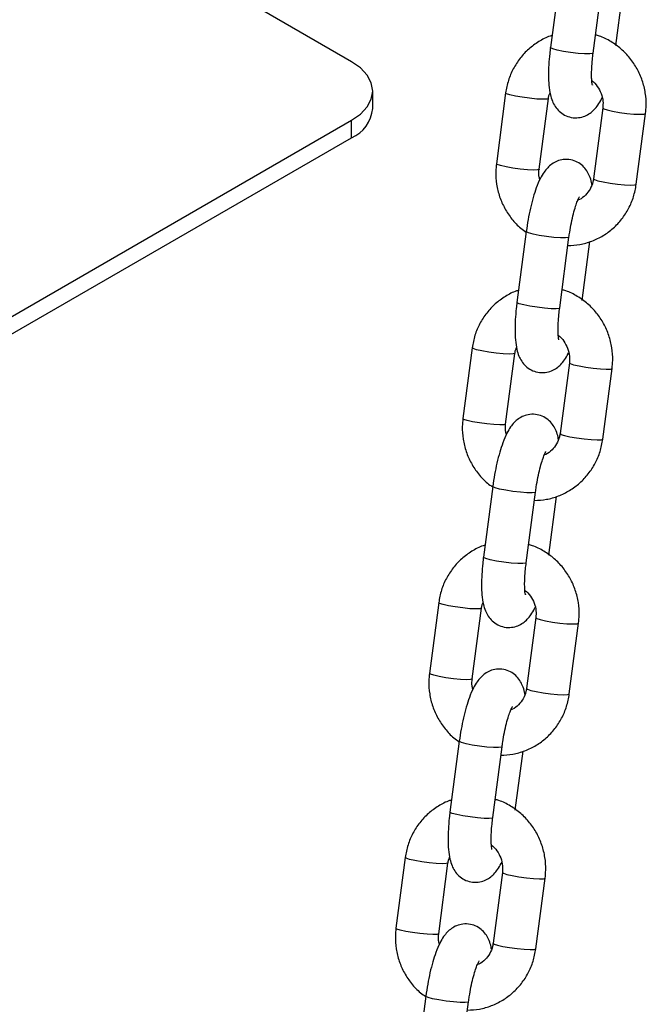
# Model space of a CAD drawing. Units: millimetres. Extents: x 0 to 59.4, y 0 to 42.1.
# Drawn here: x 46 to 46.2, y 27.4 to 27.7 of the extents above; entities that cross this region are included whole.
import ezdxf

# ---------------------------------------------------------------- set-up
doc = ezdxf.new("R2010")
doc.units = ezdxf.units.MM

msp = doc.modelspace()

# ---------------------------------------------------------------- linework, layer by layer
at = {"color": 7, "linetype": 'Continuous', "lineweight": 25}
for p, q in [((46.07208739456311, 27.68150773291942), (45.82157613959355, 27.82612480215247)), ((46.13000398766376, 27.70517434904942), (46.12741579721273, 27.68545527621999)), ((46.13931374950918, 27.68389363248619), (46.14190193996022, 27.70361270531562)), ((46.14558977781439, 27.68598355744679), (46.14774083229873, 27.70237215049643)), ((46.07794525893938, 27.66844440692989), (46.07794525893938, 27.67334365180121)), ((46.11496029743651, 27.67281676319824), (46.11237210698548, 27.65309769036881)), ((46.12427005928193, 27.651536046635), (46.12685824973296, 27.67125511946444)), ((46.14200622057263, 27.66863319767527), (46.13941803012161, 27.64891412484583)), ((46.15131598241806, 27.64735248111204), (46.15390417286909, 27.66707155394147)), ((45.74681827521729, 27.47740570496373), (46.07208739456311, 27.66517957068298)), ((46.0720873945631, 27.66028032581167), (46.07208739456311, 27.66517957068298)), ((45.74681827521729, 27.47250646009241), (46.0720873945631, 27.66028032581167)), ((46.12068650204007, 27.63418568686349), (46.11809831158904, 27.61446661403406)), ((46.1299962638855, 27.61290497030026), (46.13258445433652, 27.6326240431297)), ((46.1362722921907, 27.61499489526086), (46.13842334667503, 27.6313834883105)), ((46.10564281181281, 27.60182810101231), (46.10305462136179, 27.58210902818288)), ((46.11495257365824, 27.58054738444908), (46.11754076410926, 27.60026645727851)), ((46.13268873494894, 27.59764453548935), (46.13010054449791, 27.57792546265991)), ((46.14199849679436, 27.57636381892611), (46.1445866872454, 27.59608289175554)), ((46.11136901641638, 27.56319702467757), (46.10878082596535, 27.54347795184813)), ((46.12067877826181, 27.54191630811433), (46.12326696871283, 27.56163538094377)), ((46.126954806567, 27.54400623307493), (46.12910586105134, 27.56039482612457)), ((46.09632532618912, 27.53083943882638), (46.0937371357381, 27.51112036599695)), ((46.10563508803455, 27.50955872226315), (46.10822327848557, 27.52927779509258)), ((46.12337124932525, 27.52665587330342), (46.12078305887422, 27.50693680047398)), ((46.13268101117068, 27.50537515674018), (46.1352692016217, 27.52509422956962)), ((46.10205153079269, 27.49220836249165), (46.09946334034166, 27.47248928966221)), ((46.11136129263812, 27.47092764592841), (46.11394948308914, 27.49064671875784)), ((46.1176373209433, 27.473017570889), (46.11978837542765, 27.48940616393865)), ((46.08700784056543, 27.45985077664045), (46.08441965011441, 27.44013170381102)), ((46.09631760241086, 27.43857006007722), (46.09890579286188, 27.45828913290665)), ((46.11405376370156, 27.45566721111749), (46.11146557325053, 27.43594813828806)), ((46.12336352554698, 27.43438649455425), (46.12595171599801, 27.45410556738369)), ((46.092734045169, 27.42121970030572), (46.09014585471797, 27.40150062747628)), ((46.10204380701442, 27.39993898374248), (46.10463199746545, 27.41965805657192))]:
    msp.add_line(p, q, dxfattribs=at)
at = {"color": 8, "linetype": 'Continuous', "lineweight": 25, "flags": 128}
for points in [[(46.13931374950921, 27.68389363248619), (46.13916032831872, 27.68377797602674), (46.13835084328089, 27.68367886962058), (46.13693996462416, 27.68369984542641), (46.1350978651369, 27.68383837345251), (46.13304672920374, 27.68407774517445), (46.13103395408979, 27.68438908882983), (46.12930231017916, 27.68473485177886), (46.12806065928384, 27.68507332990697), (46.12745876282661, 27.6853636977565), (46.12741579721276, 27.68545527621998)], [(46.12685794804194, 27.67125306785272), (46.12685031408544, 27.67123084930961), (46.1263832479948, 27.67107531574067), (46.12525593980303, 27.67103564779528), (46.12360435951538, 27.67111663001311), (46.12162771208927, 27.6713084947435), (46.11956441037648, 27.67158810026835), (46.11766331901468, 27.67192172203483), (46.11615373767921, 27.67226912033416), (46.11521774415818, 27.6725883938044), (46.11496025834621, 27.67281646000684)], [(46.1420061384547, 27.66863254735139), (46.14226366729431, 27.66840482828144), (46.14319966081533, 27.6680855548112), (46.1447092421508, 27.66773815651187), (46.14661033351261, 27.66740453474539), (46.14867363522539, 27.66712492922053), (46.15065028265151, 27.66693306449014), (46.15230186293916, 27.66685208227232), (46.15342917113092, 27.6668917502177), (46.15389623722157, 27.66704728378665), (46.15390413767635, 27.66707128988868)], [(46.12427019217686, 27.6515371272216), (46.12426212363443, 27.65151177648018), (46.12379505754378, 27.65135624291123), (46.12266774935202, 27.65131657496585), (46.12101616906437, 27.65139755718367), (46.11903952163826, 27.65158942191406), (46.11697621992546, 27.65186902743891), (46.11507512856366, 27.65220264920539), (46.11356554722819, 27.65255004750473), (46.11262955370717, 27.65286932097496), (46.11237206307896, 27.65309734904875)], [(46.1394180301216, 27.64891412484584), (46.13967547684327, 27.64868575545201), (46.1406114703643, 27.64836648198177), (46.14212105169977, 27.64801908368243), (46.14402214306157, 27.64768546191595), (46.14608544477436, 27.6474058563911), (46.14806209220048, 27.64721399166071), (46.14971367248813, 27.64713300944288), (46.15084098067989, 27.64717267738827), (46.15130804677053, 27.64732821095721), (46.15131598241805, 27.64735248111204)], [(46.13258463247361, 27.63262552894044), (46.13243103314603, 27.63250838667025), (46.1316215481082, 27.63240928026408), (46.13021066945147, 27.63243025606992), (46.1283685699642, 27.63256878409602), (46.12631743403105, 27.63280815581796), (46.12430465891709, 27.63311949947334), (46.12257301500647, 27.63346526242237), (46.12133136411114, 27.63380374055048), (46.12072946765392, 27.63409410840001), (46.12068648948212, 27.63418559064536)], [(46.12999626388552, 27.61290497030026), (46.12984284269503, 27.61278931384081), (46.1290333576572, 27.61269020743465), (46.12762247900047, 27.61271118324049), (46.1257803795132, 27.61284971126658), (46.12372924358004, 27.61308908298853), (46.12171646846609, 27.6134004266439), (46.11998482455547, 27.61374618959293), (46.11874317366015, 27.61408466772104), (46.11814127720292, 27.61437503557057), (46.11809831158907, 27.61446661403406)], [(46.11754046241824, 27.6002644056668), (46.11753282846175, 27.60024218712369), (46.1170657623711, 27.60008665355474), (46.11593845417934, 27.60004698560936), (46.1142868738917, 27.60012796782718), (46.11231022646557, 27.60031983255757), (46.11024692475279, 27.60059943808242), (46.10834583339098, 27.6009330598489), (46.10683625205552, 27.60128045814824), (46.10590025853449, 27.60159973161847), (46.10564277272252, 27.60182779782091)], [(46.13268865283101, 27.59764388516546), (46.13294618167061, 27.59741616609551), (46.13388217519164, 27.59709689262527), (46.13539175652711, 27.59674949432594), (46.13729284788892, 27.59641587255946), (46.13935614960171, 27.59613626703461), (46.14133279702782, 27.59594440230422), (46.14298437731547, 27.59586342008639), (46.14411168550723, 27.59590308803178), (46.14457875159788, 27.59605862160072), (46.14458665205266, 27.59608262770275)], [(46.11495270655317, 27.58054846503567), (46.11494463801073, 27.58052311429425), (46.11447757192009, 27.58036758072531), (46.11335026372833, 27.58032791277992), (46.11169868344068, 27.58040889499774), (46.10972203601456, 27.58060075972814), (46.10765873430178, 27.58088036525298), (46.10575764293997, 27.58121398701946), (46.1042480616045, 27.5815613853188), (46.10331206808348, 27.58188065878904), (46.10305457745527, 27.58210868686282)], [(46.13010054449791, 27.57792546265991), (46.13035799121958, 27.57769709326608), (46.13129398474061, 27.57737781979584), (46.13280356607608, 27.57703042149651), (46.13470465743788, 27.57669679973003), (46.13676795915067, 27.57641719420517), (46.13874460657679, 27.57622532947478), (46.14039618686443, 27.57614434725696), (46.14152349505619, 27.57618401520234), (46.14199056114684, 27.57633954877128), (46.14199849679436, 27.57636381892611)], [(46.12326714684991, 27.56163686675451), (46.12311354752234, 27.56151972448432), (46.12230406248451, 27.56142061807815), (46.12089318382778, 27.56144159388399), (46.11905108434051, 27.56158012191009), (46.11699994840735, 27.56181949363203), (46.1149871732934, 27.56213083728741), (46.11325552938278, 27.56247660023644), (46.11201387848746, 27.56281507836455), (46.11141198203023, 27.56310544621408), (46.11136900385843, 27.56319692845943)], [(46.12067877826183, 27.54191630811433), (46.12052535707134, 27.54180065165489), (46.11971587203351, 27.54170154524872), (46.11830499337678, 27.54172252105456), (46.11646289388951, 27.54186104908066), (46.11441175795636, 27.5421004208026), (46.1123989828424, 27.54241176445797), (46.11066733893178, 27.542757527407), (46.10942568803645, 27.54309600553511), (46.10882379157923, 27.54338637338465), (46.10878082596538, 27.54347795184813)], [(46.10822297679456, 27.52927574348087), (46.10821534283806, 27.52925352493776), (46.10774827674742, 27.52909799136882), (46.10662096855565, 27.52905832342343), (46.104969388268, 27.52913930564126), (46.10299274084188, 27.52933117037164), (46.1009294391291, 27.5296107758965), (46.09902834776729, 27.52994439766298), (46.09751876643182, 27.53029179596231), (46.0965827729108, 27.53061106943255), (46.09632528709883, 27.53083913563498)], [(46.12337116720731, 27.52665522297954), (46.12362869604693, 27.52642750390958), (46.12456468956795, 27.52610823043934), (46.12607427090342, 27.52576083214001), (46.12797536226523, 27.52542721037353), (46.13003866397801, 27.52514760484868), (46.13201531140413, 27.52495574011829), (46.13366689169177, 27.52487475790046), (46.13479419988354, 27.52491442584585), (46.13526126597419, 27.52506995941479), (46.13526916642897, 27.52509396551682)], [(46.10563522092947, 27.50955980284975), (46.10562715238704, 27.50953445210832), (46.10516008629639, 27.50937891853938), (46.10403277810464, 27.509339250594), (46.10238119781699, 27.50942023281182), (46.10040455039087, 27.50961209754221), (46.09834124867808, 27.50989170306706), (46.09644015731627, 27.51022532483354), (46.09493057598081, 27.51057272313287), (46.09399458245978, 27.51089199660311), (46.09373709183158, 27.5111200246769)], [(46.12078305887422, 27.50693680047399), (46.12104050559589, 27.50670843108015), (46.12197649911691, 27.50638915760991), (46.12348608045238, 27.50604175931058), (46.12538717181419, 27.5057081375441), (46.12745047352698, 27.50542853201924), (46.1294271209531, 27.50523666728885), (46.13107870124074, 27.50515568507103), (46.1322060094325, 27.50519535301641), (46.13267307552315, 27.50535088658536), (46.13268101117067, 27.50537515674019)], [(46.11394966122622, 27.49064820456859), (46.11379606189865, 27.49053106229839), (46.11298657686081, 27.49043195589223), (46.11157569820408, 27.49045293169807), (46.10973359871682, 27.49059145972417), (46.10768246278366, 27.49083083144611), (46.10566968766971, 27.49114217510148), (46.10393804375909, 27.49148793805051), (46.10269639286376, 27.49182641617862), (46.10209449640653, 27.49211678402816), (46.10205151823474, 27.4922082662735)], [(46.11136129263814, 27.47092764592841), (46.11120787144765, 27.47081198946896), (46.11039838640982, 27.47071288306279), (46.10898750775309, 27.47073385886863), (46.10714540826582, 27.47087238689473), (46.10509427233266, 27.47111175861667), (46.1030814972187, 27.47142310227205), (46.10134985330808, 27.47176886522108), (46.10010820241276, 27.47210734334918), (46.09950630595554, 27.47239771119872), (46.09946334034169, 27.47248928966221)], [(46.09890549117086, 27.45828708129494), (46.09889785721437, 27.45826486275183), (46.09843079112372, 27.45810932918289), (46.09730348293196, 27.45806966123751), (46.09565190264431, 27.45815064345533), (46.09367525521819, 27.45834250818572), (46.09161195350541, 27.45862211371058), (46.0897108621436, 27.45895573547705), (46.08820128080814, 27.45930313377639), (46.0872652872871, 27.45962240724663), (46.08700780147513, 27.45985047344906)], [(46.11405368158362, 27.45566656079361), (46.11431121042323, 27.45543884172366), (46.11524720394426, 27.45511956825342), (46.11675678527973, 27.45477216995408), (46.11865787664154, 27.4544385481876), (46.12072117835432, 27.45415894266275), (46.12269782578044, 27.45396707793236), (46.12434940606809, 27.45388609571454), (46.12547671425985, 27.45392576365992), (46.12594378035049, 27.45408129722887), (46.12595168080528, 27.4541053033309)], [(46.09631773530578, 27.43857114066382), (46.09630966676335, 27.4385457899224), (46.0958426006727, 27.43839025635345), (46.09471529248094, 27.43835058840807), (46.09306371219329, 27.43843157062589), (46.09108706476718, 27.43862343535628), (46.08902376305439, 27.43890304088114), (46.08712267169259, 27.43923666264761), (46.08561309035712, 27.43958406094695), (46.08467709683609, 27.43990333441719), (46.08441960620789, 27.44013136249097)], [(46.11146557325052, 27.43594813828806), (46.1117230199722, 27.43571976889422), (46.11265901349322, 27.43540049542398), (46.11416859482869, 27.43505309712465), (46.1160696861905, 27.43471947535817), (46.11813298790328, 27.43443986983332), (46.1201096353294, 27.43424800510292), (46.12176121561705, 27.4341670228851), (46.12288852380881, 27.43420669083049), (46.12335558989945, 27.43436222439943), (46.12336352554697, 27.43438649455426)], [(46.10463217560253, 27.41965954238266), (46.10447857627496, 27.41954240011247), (46.10366909123712, 27.4194432937063), (46.1022582125804, 27.41946426951214), (46.10041611309313, 27.41960279753824), (46.09836497715997, 27.41984216926018), (46.09635220204601, 27.42015351291556), (46.09462055813539, 27.42049927586459), (46.09337890724007, 27.42083775399269), (46.09277701078284, 27.42112812184223), (46.09273403261104, 27.42121960408758)]]:
    msp.add_lwpolyline(points, dxfattribs=at)
at = {"color": 7, "linetype": 'Continuous', "lineweight": 25, "flags": 128}
msp.add_lwpolyline([(46.07208739456311, 27.66517957068298), (46.07457465118542, 27.66692917442676), (46.0764228495896, 27.66892528293875), (46.07756096454744, 27.67109118688828), (46.07794525893937, 27.67334365180121), (46.07756096454744, 27.67559611671414), (46.07642284958959, 27.67776202066366), (46.07457465118542, 27.67975812917566), (46.07208739456311, 27.68150773291942)], dxfattribs=at)
at = {"color": 7, "linetype": 'Continuous', "lineweight": 25}
msp.add_arc((46.06793611768956, 27.66944253446789), 0.01005878556988347, 294.3746582935297, 354.3052007487497, dxfattribs=at)
for points, knots in [([(46.12785293317941, 27.68878575599974), (46.12767292197488, 27.68873718717973), (46.1263709427224, 27.68838590017998), (46.12414356293372, 27.68715428185681), (46.12131318383745, 27.68511268433224), (46.11891219061822, 27.68253925694238), (46.11700734573878, 27.67958391101902), (46.11560354547418, 27.67631782533923), (46.11517544354273, 27.67398775765612), (46.11496029743654, 27.67281676319823)], [0, 0, 0, 0, 0.02599003200258548, 0.1879798678474151, 0.3498746899756721, 0.5117843916496906, 0.6738216081029392, 0.8360763972799596, 1, 1, 1, 1]), ([(46.15390417286909, 27.66707155394147), (46.15397597772944, 27.66780216856247), (46.15416346350502, 27.6697098367647), (46.15393410888971, 27.67282738134576), (46.15308834463978, 27.67630034221855), (46.15164069493656, 27.67957855182733), (46.14964605117577, 27.68255008533897), (46.14716807717471, 27.68513424614286), (46.14427109299457, 27.68719100493017), (46.14182979639965, 27.68847991876978), (46.14033388436363, 27.68886207366637), (46.13997781242632, 27.68895303799523)], [0, 0, 0, 0, 0.07806887996579402, 0.2038414173673287, 0.3298403437156326, 0.4559920018567336, 0.5822245460214795, 0.7084577899181587, 0.8346175795825034, 0.9606340229784318, 1, 1, 1, 1]), ([(46.12741579721276, 27.68545527621999), (46.12734670043233, 27.68489781203578), (46.12714518039802, 27.68327197359803), (46.12693205880372, 27.68062806428809), (46.12684648381535, 27.67765002647933), (46.12696420697922, 27.67484598184586), (46.1272989869785, 27.67253498233552), (46.12787345347355, 27.67062375461378), (46.12866565672236, 27.66905506971861), (46.12979522651231, 27.66766829721561), (46.13133191035256, 27.66655596604634), (46.13322008707363, 27.6658874786698), (46.13521007977108, 27.66582185087017), (46.13702574205833, 27.66630765216252), (46.13850454108011, 27.66714055016462), (46.13971125128058, 27.66820483535018), (46.14074627159992, 27.66953932876568), (46.14142043347402, 27.67059987973736), (46.14174813347757, 27.67138344048269), (46.14180229109752, 27.67151293631605)], [0, 0, 0, 0, 0.04220860391300304, 0.1231009499613123, 0.2052479672088684, 0.2903868768858579, 0.3829381034300364, 0.4484975961870734, 0.5019797700717422, 0.5541913774078753, 0.6062800692440867, 0.6588528693180566, 0.715249779819288, 0.7654865781160548, 0.8132035596589534, 0.8621171543115896, 0.9169295108560265, 0.986271284921571, 1, 1, 1, 1]), ([(46.1390934057864, 27.67502325998546), (46.13909756703487, 27.67501109339825), (46.1391154683912, 27.6749587537184), (46.13901595351585, 27.67536801100079), (46.1389206387728, 27.67626444187636), (46.13886102820454, 27.67775054316654), (46.13891009897939, 27.6797363357465), (46.13906552888955, 27.68185968003007), (46.13924111992969, 27.68329849614391), (46.13931374950921, 27.68389363248619)], [0, 0, 0, 0, 0.0376550187468116, 0.1619888628475588, 0.3076296515597811, 0.4759584760425767, 0.6622915275348956, 0.8603139184171674, 1, 1, 1, 1]), ([(46.13893791845015, 27.67622746022047), (46.13893944186533, 27.67622656721911), (46.13956539801469, 27.6758596418388), (46.14053174394003, 27.67465000734438), (46.14162459854227, 27.67271548469764), (46.14213194909937, 27.67061131755824), (46.14204585661886, 27.66925680198485), (46.14200622057264, 27.66863319767527)], [0, 0, 0, 0, 0.0006400838468252407, 0.2630040889985001, 0.5223703964764983, 0.7801045000956492, 1, 1, 1, 1]), ([(46.12685824973299, 27.67125511946443), (46.12689914230558, 27.67155103435955), (46.12697809087191, 27.67212233753885), (46.12720861659438, 27.6726361225513), (46.12731973812402, 27.6728837850502)], [0, 0, 0, 0, 0.5179647266912774, 1, 1, 1, 1]), ([(46.1389565417305, 27.6472854592599), (46.13892954578902, 27.64748012438449), (46.13881434545201, 27.64831082287938), (46.13839250071138, 27.64953883160044), (46.13761308158678, 27.65111576020181), (46.13648040382613, 27.65250052680306), (46.13494454289031, 27.65361339562351), (46.13305614958799, 27.65428171617874), (46.13106618163805, 27.65434746467866), (46.12925063383925, 27.65386138759364), (46.12777138562031, 27.65302941886834), (46.12656645847585, 27.65196148267979), (46.12552326813169, 27.65064370627534), (46.12448983888182, 27.6488559822254), (46.12352213716684, 27.64656584884307), (46.12260270028469, 27.64373090481257), (46.12183577148929, 27.64074290032174), (46.12116738177329, 27.63750034370737), (46.12084812853231, 27.63529976242457), (46.1206865020401, 27.6341856868635)], [0, 0, 0, 0, 0.0190987914822632, 0.08150066619157706, 0.1324069159744529, 0.1821037949822148, 0.2316836786121391, 0.2817243538120998, 0.3354049543641576, 0.3832221393556024, 0.428640872456201, 0.4751985847985251, 0.5273709501076758, 0.5933729357146593, 0.6850941162595067, 0.7621318770995017, 0.8425547603237264, 0.9202911089438146, 1, 1, 1, 1]), ([(46.1123721069855, 27.6530976903688), (46.11230031050625, 27.65236708677608), (46.11211284661415, 27.65045944736923), (46.1123419592672, 27.647341584402), (46.11318871865311, 27.64386993297941), (46.11463265883439, 27.6405868421942), (46.11664115568443, 27.63763353727749), (46.11867802730909, 27.63540701526382), (46.12016159980607, 27.63439058135446), (46.12066786887669, 27.63404372331302)], [0, 0, 0, 0, 0.1008837429702014, 0.2634120684884594, 0.4262329428984966, 0.5892511834669202, 0.752373948204556, 0.9154976171638989, 1, 1, 1, 1]), ([(46.12447398875702, 27.64865630799438), (46.12438084479258, 27.64899092273704), (46.12411748021824, 27.64993704597539), (46.12421015847762, 27.65090829716984), (46.12427005928195, 27.65153604663501)], [0, 0, 0, 0, 0.3536692992033136, 1, 1, 1, 1]), ([(46.13941803012159, 27.64891412484585), (46.13936958155514, 27.64862173574138), (46.13920202009115, 27.64761049536835), (46.13854439382752, 27.64597320022996), (46.13723094017674, 27.64430713630683), (46.13600667701728, 27.64327440018032), (46.13519773882086, 27.64300693889935), (46.13504992675819, 27.64295806742339)], [0, 0, 0, 0, 0.1108246754002069, 0.3832919366022599, 0.6583885819945081, 0.9375795474220154, 1, 1, 1, 1]), ([(46.13227658655794, 27.63027844018328), (46.13339211309348, 27.63034046386704), (46.13567250233786, 27.63046725434387), (46.1389977052269, 27.6314441380522), (46.14214361068682, 27.63297744916785), (46.14496017762961, 27.63506660960692), (46.14736487160923, 27.63762729322368), (46.14926872517196, 27.64058605280095), (46.15067278727314, 27.64385123683199), (46.15110085400281, 27.64618142573439), (46.15131598241804, 27.64735248111203)], [0, 0, 0, 0, 0.1202487667339289, 0.2458157520883464, 0.3712458673132067, 0.4966024126047699, 0.6219704792558551, 0.7474372816910057, 0.8730725525468446, 0.9999999999999999, 0.9999999999999999, 0.9999999999999999, 0.9999999999999999]), ([(46.13258445433655, 27.6326240431297), (46.13264895791603, 27.63308969750004), (46.13283676744086, 27.63444550328212), (46.13324072259888, 27.63668692332633), (46.13380442038964, 27.63916372414187), (46.13438751622598, 27.64121139823153), (46.13492896217405, 27.6427179898412), (46.13530164145548, 27.64357796155899), (46.1355374650503, 27.64394569841829), (46.13548473794738, 27.64387847044783), (46.13547645125319, 27.64386790476905)], [0, 0, 0, 0, 0.08963045552887228, 0.2609692888048177, 0.4315686036922489, 0.5987807692965974, 0.7424199064352377, 0.8703369452503327, 0.9796219017691904, 1, 1, 1, 1]), ([(46.11853544755572, 27.61779709381381), (46.11835543635119, 27.6177485249938), (46.11705345709871, 27.61739723799405), (46.11482607731003, 27.61616561967088), (46.11199569821376, 27.61412402214631), (46.10959470499452, 27.61155059475645), (46.10768986011509, 27.60859524883309), (46.10628605985049, 27.6053291631533), (46.10585795791903, 27.60299909547019), (46.10564281181285, 27.60182810101231)], [0, 0, 0, 0, 0.02599003200258567, 0.1879798678474149, 0.3498746899756714, 0.5117843916496903, 0.6738216081029383, 0.8360763972799592, 1, 1, 1, 1]), ([(46.1445866872454, 27.59608289175555), (46.14465849210575, 27.59681350637655), (46.14484597788133, 27.59872117457877), (46.14461662326602, 27.60183871915983), (46.14377085901609, 27.60531168003262), (46.14232320931288, 27.60858988964141), (46.14032856555207, 27.61156142315305), (46.13785059155102, 27.61414558395693), (46.13495360737088, 27.61620234274424), (46.13251231077595, 27.61749125658385), (46.13101639873995, 27.61787341148045), (46.13066032680263, 27.6179643758093)], [0, 0, 0, 0, 0.07806887996579402, 0.2038414173673287, 0.3298403437156331, 0.4559920018567332, 0.5822245460214799, 0.7084577899181587, 0.8346175795825034, 0.9606340229784317, 1, 1, 1, 1]), ([(46.11809831158907, 27.61446661403406), (46.11802921480865, 27.61390914984985), (46.11782769477433, 27.61228331141211), (46.11761457318003, 27.60963940210216), (46.11752899819165, 27.60666136429341), (46.11764672135553, 27.60385731965993), (46.11798150135481, 27.60154632014959), (46.11855596784986, 27.59963509242785), (46.11934817109867, 27.59806640753268), (46.12047774088862, 27.59667963502969), (46.12201442472887, 27.59556730386041), (46.12390260144993, 27.59489881648388), (46.12589259414739, 27.59483318868424), (46.12770825643464, 27.5953189899766), (46.12918705545642, 27.59615188797869), (46.13039376565688, 27.59721617316425), (46.13142878597623, 27.59855066657975), (46.13210294785032, 27.59961121755143), (46.13243064785388, 27.60039477829676), (46.13248480547384, 27.60052427413012)], [0, 0, 0, 0, 0.04220860391300304, 0.1231009499613123, 0.2052479672088681, 0.2903868768858582, 0.3829381034300368, 0.4484975961870734, 0.5019797700717422, 0.5541913774078753, 0.6062800692440867, 0.6588528693180566, 0.715249779819288, 0.7654865781160548, 0.8132035596589534, 0.8621171543115896, 0.9169295108560265, 0.986271284921571, 1, 1, 1, 1]), ([(46.12977592016271, 27.60403459779953), (46.12978008141118, 27.60402243121233), (46.12979798276751, 27.60397009153247), (46.12969846789215, 27.60437934881486), (46.1296031531491, 27.60527577969044), (46.12954354258085, 27.60676188098061), (46.12959261335569, 27.60874767356057), (46.12974804326587, 27.61087101784415), (46.129923634306, 27.61230983395798), (46.12999626388552, 27.61290497030026)], [0, 0, 0, 0, 0.03765501874681212, 0.1619888628475591, 0.3076296515597822, 0.4759584760425765, 0.6622915275348942, 0.8603139184171665, 0.9999999999999999, 0.9999999999999999, 0.9999999999999999, 0.9999999999999999]), ([(46.12962043282646, 27.60523879803454), (46.12962195624163, 27.60523790503318), (46.13024791239101, 27.60487097965289), (46.13121425831633, 27.60366134515845), (46.13230711291859, 27.60172682251171), (46.13281446347568, 27.59962265537231), (46.13272837099516, 27.59826813979892), (46.13268873494894, 27.59764453548934)], [0, 0, 0, 0, 0.0006400838468252403, 0.2630040889984993, 0.5223703964764973, 0.7801045000956481, 1, 1, 1, 1]), ([(46.11754076410931, 27.6002664572785), (46.11758165668189, 27.60056237217363), (46.11766060524821, 27.60113367535293), (46.11789113097068, 27.60164746036537), (46.11800225250033, 27.60189512286427)], [0, 0, 0, 0, 0.5179647266912469, 1, 1, 1, 1]), ([(46.1030546213618, 27.58210902818287), (46.10298282488256, 27.58137842459016), (46.10279536099045, 27.5794707851833), (46.10302447364351, 27.57635292221607), (46.10387123302941, 27.57288127079349), (46.1053151732107, 27.56959818000827), (46.10732367006074, 27.56664487509157), (46.1093605416854, 27.56441835307789), (46.11084411418238, 27.56340191916853), (46.111350383253, 27.56305506112709)], [0, 0, 0, 0, 0.1008837429702014, 0.2634120684884594, 0.4262329428984966, 0.5892511834669202, 0.752373948204556, 0.9154976171638989, 1, 1, 1, 1]), ([(46.12963905610681, 27.57629679707397), (46.12961206016533, 27.57649146219856), (46.12949685982831, 27.57732216069345), (46.12907501508769, 27.57855016941451), (46.12829559596309, 27.58012709801588), (46.12716291820244, 27.58151186461713), (46.12562705726661, 27.58262473343758), (46.12373866396429, 27.58329305399281), (46.12174869601436, 27.58335880249273), (46.11993314821556, 27.58287272540771), (46.11845389999662, 27.58204075668241), (46.11724897285215, 27.58097282049386), (46.11620578250799, 27.57965504408942), (46.11517235325812, 27.57786732003947), (46.11420465154315, 27.57557718665715), (46.113285214661, 27.57274224262665), (46.1125182858656, 27.56975423813581), (46.11184989614959, 27.56651168152144), (46.11153064290862, 27.56431110023864), (46.1113690164164, 27.56319702467757)], [0, 0, 0, 0, 0.0190987914822632, 0.08150066619157706, 0.1324069159744529, 0.1821037949822148, 0.2316836786121391, 0.2817243538120998, 0.3354049543641576, 0.3832221393556024, 0.428640872456201, 0.4751985847985251, 0.5273709501076758, 0.5933729357146593, 0.6850941162595067, 0.7621318770995017, 0.8425547603237264, 0.9202911089438146, 1, 1, 1, 1]), ([(46.11515650313333, 27.57766764580845), (46.11506335916889, 27.57800226055112), (46.11479999459455, 27.57894838378946), (46.11489267285393, 27.57991963498391), (46.11495257365826, 27.58054738444908)], [0, 0, 0, 0, 0.3536692992033136, 1, 1, 1, 1]), ([(46.12295910093424, 27.55928977799735), (46.12407462746979, 27.55935180168111), (46.12635501671416, 27.55947859215794), (46.12968021960321, 27.56045547586627), (46.13282612506313, 27.56198878698192), (46.13564269200592, 27.56407794742099), (46.13804738598554, 27.56663863103775), (46.13995123954827, 27.56959739061502), (46.14135530164945, 27.57286257464606), (46.14178336837912, 27.57519276354847), (46.14199849679435, 27.57636381892611)], [0, 0, 0, 0, 0.1202487667339289, 0.2458157520883464, 0.3712458673132067, 0.4966024126047699, 0.6219704792558551, 0.7474372816910057, 0.8730725525468446, 0.9999999999999999, 0.9999999999999999, 0.9999999999999999, 0.9999999999999999]), ([(46.1301005444979, 27.57792546265992), (46.13005209593145, 27.57763307355545), (46.12988453446746, 27.57662183318242), (46.12922690820383, 27.57498453804404), (46.12791345455304, 27.5733184741209), (46.1266891913936, 27.57228573799439), (46.12588025319717, 27.57201827671342), (46.1257324411345, 27.57196940523746)], [0, 0, 0, 0, 0.1108246754002069, 0.3832919366022599, 0.6583885819945081, 0.9375795474220154, 1, 1, 1, 1]), ([(46.12326696871285, 27.56163538094377), (46.12333147229234, 27.56210103531411), (46.12351928181717, 27.56345684109619), (46.12392323697519, 27.5656982611404), (46.12448693476595, 27.56817506195595), (46.12507003060229, 27.5702227360456), (46.12561147655037, 27.57172932765528), (46.12598415583179, 27.57258929937306), (46.1262199794266, 27.57295703623236), (46.12616725232368, 27.5728898082619), (46.12615896562949, 27.57287924258312)], [0, 0, 0, 0, 0.08963045552887228, 0.2609692888048177, 0.4315686036922489, 0.5987807692965974, 0.7424199064352377, 0.8703369452503327, 0.9796219017691904, 1, 1, 1, 1]), ([(46.10921796193203, 27.54680843162788), (46.1090379507275, 27.54675986280788), (46.10773597147502, 27.54640857580812), (46.10550859168634, 27.54517695748496), (46.10267821259006, 27.54313535996038), (46.10027721937083, 27.54056193257053), (46.0983723744914, 27.53760658664716), (46.09696857422679, 27.53434050096737), (46.09654047229534, 27.53201043328427), (46.09632532618916, 27.53083943882638)], [0, 0, 0, 0, 0.02599003200258567, 0.1879798678474149, 0.3498746899756714, 0.5117843916496903, 0.6738216081029383, 0.8360763972799592, 1, 1, 1, 1]), ([(46.13526920162171, 27.52509422956962), (46.13534100648206, 27.52582484419062), (46.13552849225763, 27.52773251239284), (46.13529913764233, 27.5308500569739), (46.13445337339239, 27.53432301784669), (46.13300572368918, 27.53760122745548), (46.13101107992838, 27.54057276096712), (46.12853310592732, 27.54315692177101), (46.12563612174718, 27.54521368055831), (46.12319482515226, 27.54650259439792), (46.12169891311625, 27.54688474929452), (46.12134284117894, 27.54697571362337)], [0, 0, 0, 0, 0.07806887996579402, 0.2038414173673287, 0.3298403437156331, 0.4559920018567332, 0.5822245460214799, 0.7084577899181587, 0.8346175795825034, 0.9606340229784317, 1, 1, 1, 1]), ([(46.10878082596538, 27.54347795184813), (46.10871172918495, 27.54292048766392), (46.10851020915063, 27.54129464922618), (46.10829708755633, 27.53865073991624), (46.10821151256796, 27.53567270210748), (46.10832923573184, 27.53286865747401), (46.10866401573112, 27.53055765796367), (46.10923848222617, 27.52864643024193), (46.11003068547498, 27.52707774534676), (46.11116025526492, 27.52569097284376), (46.11269693910518, 27.52457864167448), (46.11458511582624, 27.52391015429795), (46.11657510852369, 27.52384452649832), (46.11839077081095, 27.52433032779067), (46.11986956983272, 27.52516322579276), (46.12107628003319, 27.52622751097832), (46.12211130035254, 27.52756200439383), (46.12278546222663, 27.52862255536551), (46.12311316223019, 27.52940611611083), (46.12316731985014, 27.52953561194419)], [0, 0, 0, 0, 0.04220860391300304, 0.1231009499613123, 0.2052479672088681, 0.2903868768858582, 0.3829381034300368, 0.4484975961870734, 0.5019797700717422, 0.5541913774078753, 0.6062800692440867, 0.6588528693180566, 0.715249779819288, 0.7654865781160548, 0.8132035596589534, 0.8621171543115896, 0.9169295108560265, 0.986271284921571, 1, 1, 1, 1]), ([(46.12045843453901, 27.5330459356136), (46.12046259578749, 27.5330337690264), (46.12048049714382, 27.53298142934655), (46.12038098226846, 27.53339068662893), (46.12028566752541, 27.53428711750451), (46.12022605695716, 27.53577321879468), (46.120275127732, 27.53775901137464), (46.12043055764217, 27.53988235565823), (46.12060614868231, 27.54132117177205), (46.12067877826183, 27.54191630811433)], [0, 0, 0, 0, 0.03765501874681212, 0.1619888628475591, 0.3076296515597822, 0.4759584760425765, 0.6622915275348942, 0.8603139184171665, 0.9999999999999999, 0.9999999999999999, 0.9999999999999999, 0.9999999999999999]), ([(46.12030294720276, 27.53425013584862), (46.12030447061794, 27.53424924284725), (46.1209304267673, 27.53388231746696), (46.12189677269264, 27.53267268297252), (46.12298962729489, 27.53073816032579), (46.12349697785199, 27.52863399318639), (46.12341088537148, 27.52727947761299), (46.12337124932525, 27.52665587330341)], [0, 0, 0, 0, 0.0006400838468252403, 0.2630040889984993, 0.5223703964764973, 0.7801045000956481, 1, 1, 1, 1]), ([(46.10822327848561, 27.52927779509257), (46.1082641710582, 27.5295737099877), (46.10834311962452, 27.530145013167), (46.10857364534699, 27.53065879817945), (46.10868476687663, 27.53090646067835)], [0, 0, 0, 0, 0.5179647266912469, 1, 1, 1, 1]), ([(46.09373713573811, 27.51112036599694), (46.09366533981818, 27.51038976311725), (46.09347787738647, 27.50848212557212), (46.09370697389215, 27.50536424202012), (46.09455379968856, 27.501892675258), (46.09599749231449, 27.49860926888794), (46.09800691365199, 27.49565714251258), (46.10001411717544, 27.49345628315357), (46.10146413236605, 27.4924605539202), (46.10193762972878, 27.4921354020397)], [0, 0, 0, 0, 0.1014321266901807, 0.2648439234707574, 0.4285498593800062, 0.5924542342903478, 0.7564637015422468, 0.92047407793102, 1, 1, 1, 1]), ([(46.12032157048312, 27.50530813488805), (46.12029457454164, 27.50550280001264), (46.12017937420462, 27.50633349850752), (46.119757529464, 27.50756150722858), (46.11897811033939, 27.50913843582995), (46.11784543257875, 27.5105232024312), (46.11630957164293, 27.51163607125165), (46.11442117834061, 27.51230439180689), (46.11243121039067, 27.5123701403068), (46.11061566259186, 27.51188406322179), (46.10913641437293, 27.51105209449649), (46.10793148722846, 27.50998415830793), (46.1068882968843, 27.50866638190349), (46.10585486763443, 27.50687865785354), (46.10488716591946, 27.50458852447122), (46.1039677290373, 27.50175358044072), (46.10320080024191, 27.49876557594989), (46.1025324105259, 27.49552301933551), (46.10221315728493, 27.49332243805272), (46.10205153079271, 27.49220836249165)], [0, 0, 0, 0, 0.01909879148226447, 0.08150066619157828, 0.1324069159744535, 0.1821037949822153, 0.23168367861214, 0.2817243538121006, 0.3354049543641584, 0.3832221393556031, 0.4286408724562017, 0.4751985847985258, 0.5273709501076763, 0.5933729357146599, 0.685094116259507, 0.7621318770995024, 0.8425547603237263, 0.9202911089438147, 1, 1, 1, 1]), ([(46.10583901750964, 27.50667898362253), (46.1057458735452, 27.50701359836519), (46.10548250897086, 27.50795972160353), (46.10557518723024, 27.50893097279798), (46.10563508803456, 27.50955872226315)], [0, 0, 0, 0, 0.3536692992033216, 1, 1, 1, 1]), ([(46.11364161531056, 27.48830111581142), (46.1147571418461, 27.48836313949518), (46.11703753109047, 27.48848992997202), (46.12036273397951, 27.48946681368035), (46.12350863943944, 27.49100012479599), (46.12632520638223, 27.49308928523506), (46.12872990036185, 27.49564996885183), (46.13063375392458, 27.49860872842909), (46.13203781602576, 27.50187391246013), (46.13246588275543, 27.50420410136254), (46.13268101117065, 27.50537515674018)], [0, 0, 0, 0, 0.1202487667339291, 0.2458157520883466, 0.3712458673132074, 0.49660241260477, 0.6219704792558545, 0.7474372816910058, 0.8730725525468448, 1, 1, 1, 1]), ([(46.1207830588742, 27.50693680047399), (46.12073461030776, 27.50664441136952), (46.12056704884377, 27.5056331709965), (46.11990942258014, 27.50399587585811), (46.11859596892934, 27.50232981193497), (46.11737170576991, 27.50129707580846), (46.11656276757348, 27.5010296145275), (46.11641495551081, 27.50098074305153)], [0, 0, 0, 0, 0.1108246754002099, 0.3832919366022628, 0.6583885819945082, 0.9375795474220154, 1, 1, 1, 1]), ([(46.11394948308916, 27.49064671875784), (46.11401398666865, 27.49111237312819), (46.11420179619347, 27.49246817891027), (46.1146057513515, 27.49470959895448), (46.11516944914226, 27.49718639977002), (46.1157525449786, 27.49923407385968), (46.11629399092667, 27.50074066546935), (46.1166666702081, 27.50160063718713), (46.11690249380291, 27.50196837404644), (46.11684976669999, 27.50190114607597), (46.1168414800058, 27.5018905803972)], [0, 0, 0, 0, 0.08963045552887246, 0.2609692888048182, 0.4315686036922498, 0.5987807692965981, 0.742419906435239, 0.8703369452503348, 0.9796219017691927, 1, 1, 1, 1]), ([(46.09990047630833, 27.47581976944195), (46.09972046510381, 27.47577120062195), (46.09841848585133, 27.4754199136222), (46.09619110606265, 27.47418829529903), (46.09336072696637, 27.47214669777446), (46.09095973374714, 27.4695732703846), (46.08905488886771, 27.46661792446123), (46.0876510886031, 27.46335183878144), (46.08722298667164, 27.46102177109834), (46.08700784056547, 27.45985077664045)], [0, 0, 0, 0, 0.02599003200258606, 0.1879798678474147, 0.3498746899756726, 0.5117843916496914, 0.6738216081029385, 0.8360763972799591, 1, 1, 1, 1]), ([(46.12595171599801, 27.45410556738369), (46.12602352085838, 27.45483618200469), (46.12621100663394, 27.45674385020692), (46.12598165201863, 27.45986139478798), (46.1251358877687, 27.46333435566076), (46.12368823806548, 27.46661256526955), (46.12169359430469, 27.4695840987812), (46.11921562030364, 27.47216825958508), (46.1163186361235, 27.47422501837238), (46.11387733952857, 27.475513932212), (46.11238142749256, 27.47589608710859), (46.11202535555525, 27.47598705143745)], [0, 0, 0, 0, 0.0780688799657941, 0.2038414173673273, 0.3298403437156325, 0.4559920018567336, 0.5822245460214791, 0.7084577899181591, 0.834617579582503, 0.9606340229784318, 1, 1, 1, 1]), ([(46.09946334034169, 27.47248928966221), (46.09939424356126, 27.47193182547799), (46.09919272352694, 27.47030598704025), (46.09897960193264, 27.46766207773031), (46.09889402694427, 27.46468403992155), (46.09901175010815, 27.46187999528808), (46.09934653010743, 27.45956899577774), (46.09992099660248, 27.457657768056), (46.10071319985128, 27.45608908316083), (46.10184276964123, 27.45470231065784), (46.10337945348149, 27.45358997948856), (46.10526763020255, 27.45292149211203), (46.1072576229, 27.45285586431239), (46.10907328518726, 27.45334166560474), (46.11055208420903, 27.45417456360684), (46.1117587944095, 27.4552388487924), (46.11279381472885, 27.4565733422079), (46.11346797660294, 27.45763389317958), (46.1137956766065, 27.45841745392491), (46.11384983422645, 27.45854694975827)], [0, 0, 0, 0, 0.04220860391300305, 0.1231009499613123, 0.2052479672088688, 0.2903868768858577, 0.3829381034300362, 0.4484975961870735, 0.5019797700717418, 0.5541913774078748, 0.6062800692440868, 0.6588528693180564, 0.715249779819288, 0.7654865781160548, 0.8132035596589534, 0.8621171543115896, 0.9169295108560264, 0.9862712849215711, 1, 1, 1, 1]), ([(46.11114094891532, 27.46205727342767), (46.1111451101638, 27.46204510684047), (46.11116301152013, 27.46199276716062), (46.11106349664477, 27.46240202444301), (46.11096818190172, 27.46329845531858), (46.11090857133347, 27.46478455660875), (46.11095764210831, 27.46677034918871), (46.11111307201848, 27.4688936934723), (46.11128866305862, 27.47033250958613), (46.11136129263814, 27.47092764592841)], [0, 0, 0, 0, 0.03765501874681213, 0.1619888628475607, 0.30762965155978, 0.4759584760425785, 0.6622915275348961, 0.8603139184171666, 1, 1, 1, 1]), ([(46.11098546157908, 27.46326147366269), (46.11098698499425, 27.46326058066133), (46.11161294114361, 27.46289365528099), (46.11257928706895, 27.46168402078661), (46.1136721416712, 27.45974949813985), (46.1141794922283, 27.45764533100046), (46.11409339974778, 27.45629081542706), (46.11405376370156, 27.45566721111749)], [0, 0, 0, 0, 0.0006400838468244621, 0.2630040889984979, 0.5223703964764954, 0.7801045000956458, 1, 1, 1, 1]), ([(46.09890579286192, 27.45828913290664), (46.0989466854345, 27.45858504780177), (46.09902563400083, 27.45915635098107), (46.0992561597233, 27.45967013599352), (46.09936728125294, 27.45991779849242)], [0, 0, 0, 0, 0.5179647266912537, 1, 1, 1, 1]), ([(46.08441965011442, 27.44013170381101), (46.08434785363518, 27.4394011002183), (46.08416038974307, 27.43749346081145), (46.08438950239612, 27.43437559784422), (46.08523626178203, 27.43090394642163), (46.08668020196331, 27.42762085563642), (46.08868869881336, 27.42466755071972), (46.09072557043801, 27.42244102870604), (46.09220914293499, 27.42142459479668), (46.09271541200562, 27.42107773675524)], [0, 0, 0, 0, 0.1008837429702025, 0.2634120684884583, 0.4262329428984976, 0.5892511834669202, 0.752373948204556, 0.9154976171638989, 1, 1, 1, 1]), ([(46.11100408485942, 27.43431947270212), (46.11097708891794, 27.43451413782672), (46.11086188858093, 27.4353448363216), (46.11044004384031, 27.43657284504265), (46.1096606247157, 27.43814977364403), (46.10852794695506, 27.43953454024528), (46.10699208601923, 27.44064740906573), (46.10510369271691, 27.44131572962096), (46.10311372476697, 27.44138147812087), (46.10129817696817, 27.44089540103586), (46.09981892874924, 27.44006343231056), (46.09861400160477, 27.43899549612201), (46.09757081126061, 27.43767771971756), (46.09653738201074, 27.43588999566762), (46.09556968029577, 27.43359986228529), (46.09465024341362, 27.43076491825479), (46.09388331461822, 27.42777691376396), (46.09321492490221, 27.42453435714959), (46.09289567166123, 27.42233377586679), (46.09273404516902, 27.42121970030572)], [0, 0, 0, 0, 0.01909879148226447, 0.08150066619157828, 0.1324069159744535, 0.1821037949822153, 0.23168367861214, 0.2817243538121006, 0.3354049543641584, 0.3832221393556031, 0.4286408724562017, 0.4751985847985258, 0.5273709501076763, 0.5933729357146599, 0.685094116259507, 0.7621318770995024, 0.8425547603237263, 0.9202911089438147, 1, 1, 1, 1]), ([(46.09652153188595, 27.4356903214366), (46.09642838792151, 27.43602493617927), (46.09616502334716, 27.4369710594176), (46.09625770160654, 27.43794231061206), (46.09631760241088, 27.43857006007722)], [0, 0, 0, 0, 0.3536692992033216, 1, 1, 1, 1]), ([(46.10432412968686, 27.41731245362549), (46.1054396562224, 27.41737447730926), (46.10772004546678, 27.41750126778609), (46.11104524835582, 27.41847815149442), (46.11419115381575, 27.42001146261006), (46.11700772075854, 27.42210062304913), (46.11941241473816, 27.4246613066659), (46.12131626830089, 27.42762006624316), (46.12272033040207, 27.4308852502742), (46.12314839713174, 27.43321543917662), (46.12336352554697, 27.43438649455425)], [0, 0, 0, 0, 0.1202487667339291, 0.2458157520883466, 0.3712458673132074, 0.49660241260477, 0.6219704792558545, 0.7474372816910058, 0.8730725525468448, 1, 1, 1, 1]), ([(46.11146557325051, 27.43594813828806), (46.11141712468407, 27.4356557491836), (46.11124956322008, 27.43464450881057), (46.11059193695645, 27.43300721367218), (46.10927848330565, 27.43134114974904), (46.10805422014622, 27.43030841362254), (46.10724528194979, 27.43004095234157), (46.10709746988712, 27.4299920808656)], [0, 0, 0, 0, 0.1108246754002099, 0.3832919366022628, 0.6583885819945082, 0.9375795474220154, 1, 1, 1, 1]), ([(46.10463199746548, 27.41965805657192), (46.10469650104496, 27.42012371094226), (46.10488431056978, 27.42147951672434), (46.10528826572781, 27.42372093676855), (46.10585196351857, 27.4261977375841), (46.10643505935491, 27.42824541167375), (46.10697650530298, 27.42975200328342), (46.10734918458441, 27.43061197500121), (46.10758500817922, 27.43097971186051), (46.1075322810763, 27.43091248389005), (46.10752399438211, 27.43090191821127)], [0, 0, 0, 0, 0.08963045552887246, 0.2609692888048182, 0.4315686036922498, 0.5987807692965981, 0.742419906435239, 0.8703369452503348, 0.9796219017691927, 1, 1, 1, 1])]:
    msp.add_open_spline(points, degree=3, knots=knots, dxfattribs=at)

doc.saveas('drawing.dxf')
